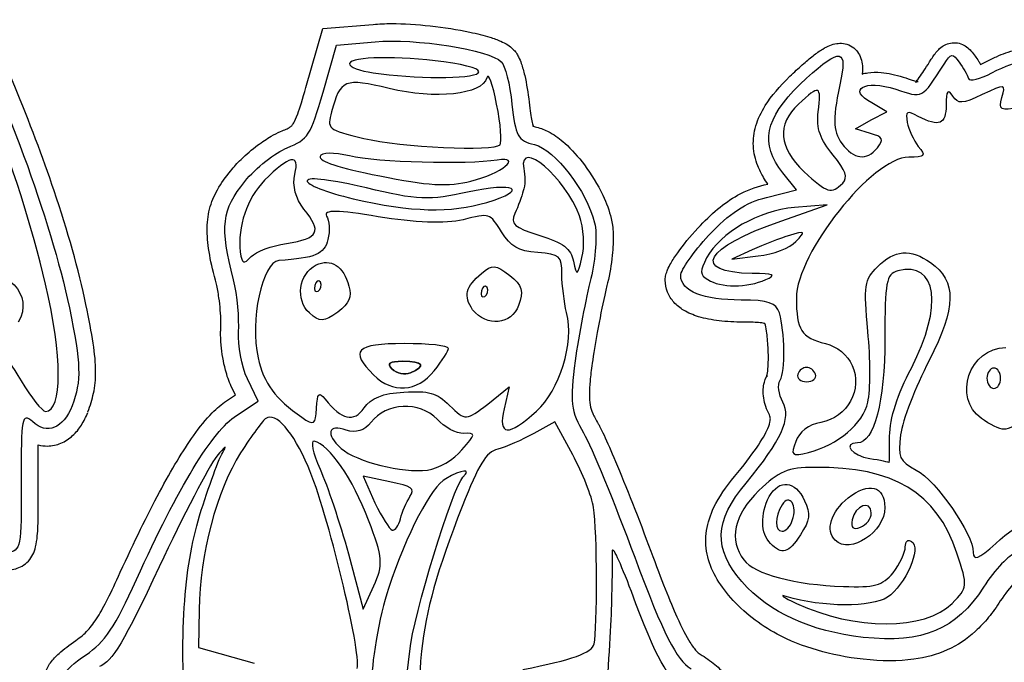
# Model space of a CAD drawing. Extents: x 36 to 436, y 96 to 533.
# Drawn here: x 270 to 326, y 308 to 345 of the extents above; entities that cross this region are included whole.
import ezdxf

# ---------------------------------------------------------------- set-up
doc = ezdxf.new("R2010")
doc.units = 0
doc.header["$MEASUREMENT"] = 0
doc.layers.get('0').update_dxf_attribs({"linetype": 'CONTINUOUS'})

msp = doc.modelspace()

# ---------------------------------------------------------------- linework, layer by layer
at = {"color": 10, "linetype": 'CONTINUOUS'}
for p, q in [((287.314, 344.35), (290.197, 344.594)), ((286.352, 340.993), (287.314, 344.35)), ((312.55, 335.411), (312.758, 335.463)), ((282.318, 323.398), (282.083, 323.885)), ((281.808, 323.06), (282.318, 323.398))]:
    msp.add_line(p, q, dxfattribs=at)
at = {"color": 7, "linetype": 'CONTINUOUS'}
for p, q in [((287.33, 340.719), (288.101, 343.413)), ((288.101, 343.413), (290.308, 343.6)), ((319.561, 339.601), (318.705, 340.107)), ((318.666, 339.135), (319.561, 339.601)), ((317.772, 338.629), (318.666, 339.135)), ((318.627, 338.357), (317.772, 338.629)), ((314.388, 335.128), (313.61, 336.1)), ((312.676, 334.7), (314.388, 335.128)), ((313.493, 333.339), (316.138, 334.272)), ((316.138, 334.272), (314.271, 334.117)), ((311.859, 331.705), (310.692, 331.16)), ((310.692, 331.16), (312.209, 331.355)), ((283.615, 323.048), (283.001, 324.317)), ((296.739, 322.874), (297.977, 323.856)), ((297.977, 323.856), (297.675, 322.608)), ((282.376, 322.227), (283.615, 323.048)), ((300.577, 321.866), (299.375, 321.196)), ((301.601, 319.977), (300.577, 321.866)), ((291.141, 318.426), (289.619, 318.754)), ((289.619, 318.754), (290.291, 317.231)), ((288.785, 314.313), (289.621, 311.15)), ((289.621, 311.15), (290.224, 312.485)), ((280.253, 311.135), (280.203, 308.946)), ((280.203, 308.946), (283.389, 308.055))]:
    msp.add_line(p, q, dxfattribs=at)
for points in [[(271.465, 329.734), (269.87, 336.463), (266.992, 343.776), (263.763, 349.3)], [(266.136, 346.499), (269.17, 340.47), (271.737, 333.507), (272.826, 328.373)], [(290.308, 343.6), (292.561, 343.815), (296.878, 343.131), (297.515, 342.457)], [(294.232, 342.451), (291.635, 342.799), (288.946, 342.769), (288.845, 342.353)], [(314.582, 341.157), (316.721, 343.18), (317.305, 343.297), (316.955, 341.546)], [(322.828, 342.324), (323.217, 342.947), (323.334, 342.947), (323.684, 342.441)], [(288.845, 342.353), (288.8, 342.164), (289.424, 341.933), (290.199, 341.826)], [(296.199, 341.815), (296.405, 342.005), (295.705, 342.254), (294.232, 342.451)], [(297.515, 342.457), (297.743, 342.242), (298.006, 341.177), (298.128, 340.027)], [(320.067, 340.885), (321.623, 340.379), (321.545, 340.301), (322.828, 342.324)], [(323.684, 342.441), (323.918, 342.13), (324.151, 341.702), (324.229, 341.507)], [(325.551, 341.818), (327.224, 342.674), (327.73, 342.596), (327.496, 341.663)], [(290.199, 341.826), (292.513, 341.466), (295.834, 341.463), (296.199, 341.815)], [(297.25, 340.04), (297.044, 341.17), (296.774, 341.876), (296.692, 341.535)], [(324.229, 341.507), (324.268, 341.313), (324.89, 341.468), (325.551, 341.818)], [(291.102, 340.927), (288.569, 341.54), (288.305, 341.443), (287.819, 339.6)], [(296.692, 341.535), (296.416, 340.562), (293.748, 340.286), (291.102, 340.927)], [(313.61, 336.1), (312.287, 337.773), (312.598, 339.212), (314.582, 341.157)], [(315.632, 339.601), (315.827, 341.118), (315.71, 341.157), (314.504, 340.029)], [(316.955, 341.546), (316.449, 339.212), (316.449, 338.551), (316.994, 337.773)], [(318.705, 340.107), (317.266, 340.846), (318.277, 341.468), (320.067, 340.885)], [(326.135, 340.418), (326.368, 341.196), (326.329, 341.196), (325.007, 340.574)], [(285.278, 337.533), (286.473, 338.005), (286.612, 338.251), (287.33, 340.719)], [(323.334, 340.496), (323.062, 340.924), (322.945, 340.807), (322.945, 339.99)], [(325.007, 340.574), (323.84, 340.029), (323.645, 340.029), (323.334, 340.496)], [(297.447, 337.711), (297.559, 337.844), (297.486, 338.862), (297.25, 340.04)], [(298.128, 340.027), (298.33, 338.218), (298.464, 337.945), (299.41, 337.716)], [(314.504, 340.029), (313.26, 338.862), (313.376, 337.54), (314.815, 336.178)], [(322.945, 339.99), (322.945, 338.862), (322.556, 338.707), (321.35, 339.329)], [(327.146, 339.835), (326.057, 339.64), (325.94, 339.679), (326.135, 340.418)], [(287.819, 339.6), (287.544, 338.626), (287.572, 338.579), (289.652, 338.076)], [(316.488, 337.112), (315.749, 338.006), (315.516, 338.629), (315.632, 339.601)], [(321.35, 339.329), (320.728, 339.679), (320.611, 339.64), (320.728, 338.979)], [(320.728, 338.979), (320.806, 338.59), (321.078, 337.968), (321.35, 337.618)], [(319.016, 337.54), (319.405, 338.006), (319.328, 338.162), (318.627, 338.357)], [(289.652, 338.076), (291.769, 337.564), (297.111, 337.312), (297.447, 337.711)], [(301.988, 333.651), (301.188, 335.805), (298.51, 338.134), (298.797, 336.344)], [(299.41, 337.716), (300.582, 337.433), (302.411, 335.069), (302.849, 333.242)], [(316.994, 337.773), (317.655, 336.878), (318.394, 336.762), (319.016, 337.54)], [(282.849, 335.6), (283.485, 336.406), (284.61, 337.255), (285.278, 337.533)], [(285.714, 336.027), (286.007, 337.237), (285.414, 337.1), (283.99, 335.684)], [(288.848, 337.07), (287.941, 337.289), (287.214, 337.265), (287.159, 337.038)], [(321.35, 337.618), (321.817, 337.073), (321.739, 336.995), (320.806, 336.995)], [(287.159, 337.038), (287.095, 336.773), (288.202, 336.386), (290.574, 335.932)], [(297.275, 336.832), (295.569, 336.564), (290.398, 336.695), (288.848, 337.07)], [(295.784, 335.632), (297.526, 336.051), (298.773, 337.07), (297.275, 336.832)], [(320.806, 336.995), (318.744, 336.995), (314.388, 331.511), (314.388, 328.943)], [(317.033, 335.517), (317.344, 335.828), (317.227, 336.217), (316.488, 337.112)], [(286.229, 334.021), (285.772, 334.612), (285.559, 335.384), (285.714, 336.027)], [(298.797, 336.344), (298.904, 335.958), (298.88, 335.363), (298.769, 335.07)], [(314.815, 336.178), (316.177, 334.934), (316.371, 334.856), (317.033, 335.517)], [(282.213, 329.991), (281.416, 332.985), (281.55, 334.033), (282.849, 335.6)], [(283.99, 335.684), (282.979, 334.648), (282.426, 333.021), (282.597, 331.579)], [(286.425, 335.655), (286.37, 335.428), (287.505, 334.993), (289.055, 334.618)], [(289.805, 335.237), (287.877, 335.704), (286.479, 335.882), (286.425, 335.655)], [(290.574, 335.932), (293.238, 335.367), (294.541, 335.292), (295.784, 335.632)], [(296.689, 334.412), (299.146, 335.139), (298.294, 335.585), (295.59, 334.998)], [(295.59, 334.998), (293.471, 334.511), (292.679, 334.542), (289.805, 335.237)], [(298.769, 335.07), (298.696, 334.767), (298.474, 334.181), (298.298, 333.783)], [(289.055, 334.618), (292.391, 333.851), (294.618, 333.793), (296.689, 334.412)], [(309.37, 332.522), (310.537, 333.767), (311.509, 334.428), (312.676, 334.7)], [(285.235, 332.061), (287.11, 332.368), (287.277, 332.727), (286.229, 334.021)], [(290.488, 333.592), (288.22, 333.98), (287.305, 334.001), (287.534, 333.626)], [(297.523, 332.73), (296.864, 333.81), (296.864, 333.81), (295.329, 333.421)], [(298.298, 333.783), (298.029, 333.168), (298.228, 332.999), (299.713, 332.52)], [(314.271, 334.117), (312.248, 333.961), (310.031, 332.677), (309.253, 331.238)], [(287.534, 333.626), (287.678, 333.391), (287.73, 332.778), (287.611, 332.287)], [(295.329, 333.421), (294.35, 333.178), (292.528, 333.258), (290.488, 333.592)], [(302.129, 331.256), (302.313, 331.851), (302.22, 332.954), (301.988, 333.651)], [(302.849, 333.242), (303.015, 332.602), (302.912, 331.186), (302.638, 330.052)], [(311.859, 330.344), (308.319, 330.421), (309.097, 331.822), (313.493, 333.339)], [(299.598, 331.548), (298.456, 331.624), (298.077, 331.876), (297.523, 332.73)], [(314.349, 332.172), (314.932, 332.755), (314.893, 332.794), (313.999, 332.522)], [(287.611, 332.287), (287.409, 331.455), (286.873, 331.224), (284.799, 331.086)], [(299.713, 332.52), (301.056, 332.115), (301.493, 331.77), (301.64, 331.054)], [(307.775, 330.227), (307.775, 330.538), (308.514, 331.588), (309.37, 332.522)], [(313.999, 332.522), (313.454, 332.366), (312.52, 331.977), (311.859, 331.705)], [(312.209, 331.355), (313.065, 331.433), (314.038, 331.822), (314.349, 332.172)], [(282.597, 331.579), (282.706, 330.872), (282.782, 330.853), (283.212, 331.31)], [(283.212, 331.31), (283.484, 331.604), (284.406, 331.941), (285.235, 332.061)], [(300.976, 330.294), (300.987, 331.332), (300.854, 331.444), (299.598, 331.548)], [(319.016, 330.733), (319.989, 331.705), (320.922, 331.783), (322.05, 330.966)], [(284.799, 331.086), (283.865, 331.032), (283.118, 327.611), (283.615, 325.529)], [(286.937, 330.835), (287.755, 331.238), (288.522, 330.772), (288.805, 329.623)], [(301.64, 331.054), (301.826, 330.168), (301.873, 330.197), (302.129, 331.256)], [(309.253, 331.238), (308.864, 330.499), (308.864, 330.266), (309.331, 329.994)], [(320.961, 324.937), (322.79, 328.476), (322.439, 331.083), (320.183, 330.499)], [(322.05, 330.966), (323.568, 329.916), (323.529, 328.399), (321.973, 325.365)], [(266.953, 330.629), (269.364, 330.629), (270.804, 329.151), (269.909, 327.556)], [(286.552, 328.087), (285.735, 328.845), (285.931, 330.318), (286.937, 330.835)], [(296.384, 330.35), (296.994, 330.883), (297.192, 330.876), (297.999, 330.24)], [(318.472, 327.037), (318.238, 329.643), (318.277, 329.994), (319.016, 330.733)], [(320.183, 330.499), (319.522, 330.305), (319.444, 329.877), (319.444, 326.609)], [(282.49, 327.002), (282.551, 327.748), (282.437, 329.096), (282.213, 329.991)], [(287.18, 329.856), (287.056, 330.006), (286.916, 329.92), (286.852, 329.655)], [(287.052, 329.327), (287.202, 329.45), (287.257, 329.677), (287.18, 329.856)], [(295.881, 328.271), (295.347, 329.041), (295.484, 329.608), (296.384, 330.35)], [(297.999, 330.24), (298.701, 329.67), (298.817, 329.322), (298.502, 328.517)], [(301.247, 328.107), (301.11, 328.7), (300.99, 329.69), (300.976, 330.294)], [(302.638, 330.052), (302.373, 328.955), (301.936, 326.82), (301.74, 325.347)], [(311.237, 328.827), (309.059, 328.827), (307.775, 329.332), (307.775, 330.227)], [(309.331, 329.994), (310.031, 329.527), (311.587, 329.527), (312.637, 329.994)], [(312.637, 329.994), (313.26, 330.266), (313.104, 330.344), (311.859, 330.344)], [(271.465, 322.46), (272.437, 322.46), (272.437, 325.65), (271.465, 329.734)], [(286.852, 329.655), (286.788, 329.391), (286.873, 329.25), (287.052, 329.327)], [(288.805, 329.623), (288.97, 328.983), (288.85, 328.652), (288.165, 328.137)], [(296.383, 329.35), (296.319, 329.086), (296.405, 328.945), (296.583, 329.022)], [(296.711, 329.551), (296.588, 329.701), (296.447, 329.615), (296.383, 329.35)], [(296.583, 329.022), (296.733, 329.146), (296.788, 329.372), (296.711, 329.551)], [(313.415, 328.087), (313.221, 328.671), (312.793, 328.827), (311.237, 328.827)], [(314.388, 328.943), (314.388, 327.115), (314.66, 326.687), (316.06, 326.337)], [(272.826, 328.373), (273.488, 325.144), (273.526, 324.249), (272.982, 322.771)], [(298.502, 328.517), (298.114, 327.411), (296.681, 327.277), (295.881, 328.271)], [(288.165, 328.137), (287.386, 327.565), (287.141, 327.544), (286.552, 328.087)], [(299.526, 322.481), (300.856, 323.679), (301.704, 326.356), (301.247, 328.107)], [(313.454, 324.237), (313.765, 324.742), (313.726, 327.037), (313.415, 328.087)], [(318.472, 322.992), (318.627, 323.653), (318.627, 325.481), (318.472, 327.037)], [(268.353, 325.494), (268.353, 326.467), (269.092, 325.922), (270.065, 324.211)], [(283.001, 324.317), (282.656, 325.041), (282.468, 326.247), (282.49, 327.002)], [(319.444, 326.609), (319.444, 323.031), (318.822, 320.658), (317.888, 320.658)], [(291.969, 326.335), (289.207, 326.335), (288.818, 325.946), (290.218, 324.545)], [(294.497, 326.062), (294.497, 326.218), (293.369, 326.335), (291.969, 326.335)], [(293.68, 324.779), (294.147, 325.362), (294.497, 325.946), (294.497, 326.062)], [(316.06, 326.337), (316.683, 326.181), (317.344, 325.676), (317.577, 325.092)], [(324.968, 322.058), (323.295, 323.225), (324.268, 326.104), (326.368, 326.104)], [(283.615, 325.529), (283.937, 324.051), (284.604, 323.169), (286.113, 322.124)], [(301.74, 325.347), (301.427, 323.061), (301.507, 322.401), (302.224, 321.227)], [(321.973, 325.365), (321.195, 323.848), (320.456, 321.942), (320.339, 321.125)], [(290.218, 324.545), (291.307, 323.456), (292.708, 323.573), (293.68, 324.779)], [(291.268, 324.895), (290.957, 325.207), (291.113, 325.323), (291.891, 325.323)], [(291.891, 325.323), (291.113, 325.323), (290.957, 325.207), (291.268, 324.895)], [(292.319, 324.662), (292.007, 324.545), (291.541, 324.623), (291.268, 324.895)], [(291.268, 324.895), (291.541, 324.623), (292.007, 324.545), (292.319, 324.662)], [(291.891, 325.323), (293.058, 325.323), (293.252, 325.051), (292.319, 324.662)], [(292.319, 324.662), (293.252, 325.051), (293.058, 325.323), (291.891, 325.323)], [(314.971, 324.976), (314.777, 324.976), (314.543, 324.82), (314.465, 324.587)], [(315.477, 324.587), (315.399, 324.82), (315.166, 324.976), (314.971, 324.976)], [(317.577, 325.092), (318.2, 323.731), (317.305, 322.097), (315.788, 321.825)], [(319.717, 321.047), (319.717, 322.058), (320.183, 323.459), (320.961, 324.937)], [(325.668, 324.937), (325.474, 324.937), (325.279, 324.664), (325.279, 324.353)], [(326.057, 324.353), (326.057, 324.664), (325.901, 324.937), (325.668, 324.937)], [(270.065, 324.211), (270.648, 323.238), (271.27, 322.46), (271.465, 322.46)], [(313.61, 322.992), (313.376, 323.42), (313.298, 324.003), (313.454, 324.237)], [(314.465, 324.587), (314.388, 324.353), (314.621, 324.159), (314.971, 324.159)], [(314.971, 324.159), (315.321, 324.159), (315.555, 324.353), (315.477, 324.587)], [(325.279, 324.353), (325.279, 324.042), (325.474, 323.77), (325.668, 323.77)], [(325.668, 323.77), (325.901, 323.77), (326.057, 324.042), (326.057, 324.353)], [(286.958, 322.64), (287.008, 323.508), (287.073, 323.612), (287.444, 323.162)], [(287.444, 323.162), (288.397, 321.971), (289.077, 321.807), (289.684, 322.66)], [(289.684, 322.66), (290.057, 323.21), (290.772, 323.518), (291.942, 323.555)], [(291.942, 323.555), (293.403, 323.642), (293.781, 323.55), (294.561, 322.801)], [(272.982, 322.771), (272.476, 321.488), (271.543, 321.099), (270.726, 321.877)], [(286.113, 322.124), (286.833, 321.629), (286.889, 321.696), (286.958, 322.64)], [(293.85, 322.013), (292.861, 323.052), (290.918, 322.962), (290.087, 321.843)], [(294.561, 322.801), (295.464, 321.902), (295.511, 321.931), (296.739, 322.874)], [(297.675, 322.608), (297.3, 321.058), (297.924, 320.987), (299.526, 322.481)], [(311.509, 318.363), (313.532, 320.814), (314.115, 322.058), (313.61, 322.992)], [(315.088, 320.113), (316.76, 320.541), (318.2, 321.747), (318.472, 322.992)], [(270.726, 321.877), (270.103, 322.382), (270.065, 322.149), (270.065, 318.454)], [(276.664, 312.844), (279.067, 318.145), (280.996, 321.321), (282.376, 322.227)], [(284.056, 322.061), (283.915, 321.975), (283.262, 321.092), (282.618, 320.088)], [(286.474, 319.315), (285.628, 321.28), (284.629, 322.443), (284.056, 322.061)], [(295.375, 321.204), (294.931, 321.191), (294.259, 321.554), (293.85, 322.013)], [(326.251, 321.436), (326.018, 321.436), (325.435, 321.708), (324.968, 322.058)], [(327.535, 322.058), (327.068, 321.708), (326.485, 321.436), (326.251, 321.436)], [(288.656, 321.388), (287.625, 321.758), (287.441, 321.162), (288.362, 320.339)], [(290.087, 321.843), (289.685, 321.34), (289.214, 321.213), (288.656, 321.388)], [(315.788, 321.825), (315.088, 321.708), (314.543, 321.28), (314.349, 320.736)], [(295.269, 320.269), (296.083, 321.152), (296.063, 321.237), (295.375, 321.204)], [(299.375, 321.196), (298.727, 320.833), (297.786, 320.42), (297.316, 320.294)], [(302.224, 321.227), (302.673, 320.438), (303.981, 317.241), (305.146, 314.117)], [(319.678, 319.53), (319.717, 319.53), (319.717, 320.191), (319.717, 321.047)], [(320.339, 321.125), (320.183, 319.841), (320.261, 319.608), (321.234, 319.102)], [(281.646, 320.203), (281.86, 320.591), (281.701, 320.43), (281.252, 319.898)], [(286.821, 320.752), (286.594, 320.807), (286.741, 320.091), (287.154, 319.15)], [(289.931, 316.237), (289.026, 318.617), (287.691, 320.541), (286.821, 320.752)], [(288.362, 320.339), (289.255, 319.563), (291.864, 318.931), (293.306, 319.103)], [(293.306, 319.103), (293.928, 319.192), (294.811, 319.699), (295.269, 320.269)], [(297.316, 320.294), (296.638, 320.138), (296.228, 319.436), (295.284, 317.023)], [(314.349, 320.736), (314.038, 319.958), (314.115, 319.88), (315.088, 320.113)], [(317.888, 320.658), (316.994, 320.658), (317.577, 319.919), (318.589, 319.763)], [(281.252, 319.898), (280.794, 319.328), (279.344, 316.478), (277.96, 313.571)], [(282.618, 320.088), (281.257, 317.936), (280.248, 314.258), (280.253, 311.135)], [(280.268, 316.494), (280.793, 318.168), (281.394, 319.823), (281.646, 320.203)], [(302.794, 316.967), (302.704, 317.589), (302.147, 318.925), (301.601, 319.977)], [(318.589, 319.763), (319.172, 319.686), (319.678, 319.569), (319.678, 319.53)], [(289.279, 307.751), (289.517, 308.734), (287.597, 316.682), (286.474, 319.315)], [(287.154, 319.15), (287.576, 318.248), (288.291, 316.074), (288.785, 314.313)], [(295.328, 318.694), (295.852, 319.207), (295.277, 319.146), (294.347, 318.611)], [(315.438, 319.258), (313.882, 319.258), (313.376, 319.024), (312.248, 317.935)], [(323.568, 314.356), (322.401, 317.818), (319.95, 319.297), (315.438, 319.258)], [(294.347, 318.611), (293.52, 318.17), (292.107, 315.471), (291.065, 312.321)], [(292.281, 308.745), (292.492, 310.775), (294.747, 318.114), (295.328, 318.694)], [(312.832, 317.585), (313.415, 318.596), (314.31, 318.519), (314.854, 317.352)], [(321.234, 319.102), (322.401, 318.48), (324.501, 315.446), (324.501, 314.395)], [(270.065, 318.454), (270.103, 314.681), (270.065, 314.486), (269.248, 314.369)], [(292.298, 317.586), (292.606, 318.031), (292.407, 318.2), (291.141, 318.426)], [(311.276, 312.723), (309.642, 314.59), (309.681, 316.185), (311.509, 318.363)], [(317.344, 317.507), (318.511, 318.441), (319.444, 318.207), (319.444, 316.963)], [(291.751, 316.317), (291.852, 316.733), (292.103, 317.273), (292.298, 317.586)], [(312.248, 317.935), (310.809, 316.535), (310.498, 315.096), (311.392, 313.968)], [(312.909, 314.901), (312.326, 315.485), (312.326, 316.574), (312.832, 317.585)], [(314.154, 316.224), (314.465, 317.079), (313.999, 317.78), (313.571, 317.118)], [(316.605, 315.096), (316.021, 315.64), (316.371, 316.729), (317.344, 317.507)], [(290.291, 317.231), (290.694, 316.413), (291.124, 315.709), (291.275, 315.672)], [(295.284, 317.023), (293.831, 313.333), (293.206, 311.083), (292.96, 308.741)], [(302.825, 309.156), (303.007, 310.072), (303.012, 315.554), (302.794, 316.967)], [(313.571, 317.118), (313.143, 316.418), (313.143, 315.601), (313.571, 315.601)], [(314.854, 317.352), (315.204, 316.613), (315.166, 316.224), (314.621, 315.407)], [(319.444, 316.963), (319.444, 315.562), (317.461, 314.24), (316.605, 315.096)], [(318.666, 316.651), (318.666, 317.429), (317.733, 317.079), (317.577, 316.263)], [(325.785, 314.901), (327.029, 316.107), (329.48, 317.352), (329.83, 317.002)], [(279.498, 303.714), (279.102, 309.853), (279.358, 313.393), (280.268, 316.494)], [(318.044, 315.835), (318.394, 315.951), (318.666, 316.34), (318.666, 316.651)], [(290.224, 312.485), (290.79, 313.668), (290.74, 314.121), (289.931, 316.237)], [(291.275, 315.672), (291.464, 315.626), (291.66, 315.939), (291.751, 316.317)], [(313.571, 315.601), (313.765, 315.601), (314.038, 315.874), (314.154, 316.224)], [(317.577, 316.263), (317.499, 315.796), (317.616, 315.679), (318.044, 315.835)], [(314.621, 315.407), (313.921, 314.318), (313.571, 314.24), (312.909, 314.901)], [(304.953, 312.163), (304.318, 313.837), (303.848, 314.872), (303.861, 314.428)], [(320.961, 315.018), (321.584, 314.668), (320.611, 312.528), (319.6, 311.828)], [(319.911, 313.228), (320.3, 313.734), (320.611, 314.395), (320.611, 314.707)], [(320.611, 314.707), (320.611, 315.018), (320.767, 315.173), (320.961, 315.018)], [(324.501, 314.395), (324.501, 313.89), (324.773, 314.006), (325.785, 314.901)], [(303.861, 314.428), (303.873, 313.985), (303.839, 312.353), (303.794, 310.843)], [(305.146, 314.117), (306.793, 309.677), (307.53, 308.258), (308.365, 307.736)], [(323.295, 311.478), (324.19, 312.412), (324.19, 312.412), (323.568, 314.356)], [(326.952, 314.356), (326.563, 314.279), (325.746, 313.423), (325.085, 312.412)], [(277.96, 313.571), (275.964, 309.291), (275.285, 308.135), (274.541, 307.875)], [(311.392, 313.968), (311.976, 313.151), (314.349, 312.528), (317.072, 312.45)], [(317.072, 312.45), (318.861, 312.373), (319.289, 312.489), (319.911, 313.228)], [(273.781, 308.539), (274.833, 309.245), (275.449, 310.136), (276.664, 312.844)], [(318.2, 309.533), (315.204, 309.883), (312.832, 310.933), (311.276, 312.723)], [(325.085, 312.412), (323.529, 309.961), (321.623, 309.183), (318.2, 309.533)], [(291.065, 312.321), (290.557, 310.883), (290.006, 307.615), (290.161, 307.097)], [(307.995, 306.705), (307.02, 307.141), (306.408, 308.249), (304.953, 312.163)], [(313.804, 311.867), (313.376, 312.023), (313.649, 311.828), (314.388, 311.478)], [(319.6, 311.828), (318.666, 311.245), (315.905, 311.245), (313.804, 311.867)], [(314.388, 311.478), (317.733, 309.922), (321.739, 309.922), (323.295, 311.478)], [(303.794, 310.843), (303.702, 309.304), (303.571, 306.614), (303.415, 304.811)], [(298.751, 307.7), (301.606, 308.25), (302.706, 308.664), (302.825, 309.156)], [(272.34, 305.726), (272.178, 307.206), (272.336, 307.528), (273.781, 308.539)], [(291.164, 306.775), (292.032, 306.725), (292.106, 306.867), (292.281, 308.745)], [(292.96, 308.741), (292.784, 307.023), (292.842, 306.929), (293.833, 306.889)]]:
    msp.add_open_spline(points, degree=3, dxfattribs=at)
at = {"color": 10, "linetype": 'CONTINUOUS'}
for points, knots in [([(273.776, 328.573), (273.356, 330.552), (272.731, 332.762), (271.953, 335.08), (271.302, 337.018), (270.544, 339.03), (269.708, 341.036), (268.873, 343.041), (267.96, 345.039), (266.999, 346.949)], [0, 0, 0, 0, 0.374313, 0.374313, 0.374313, 0.687157, 0.687157, 0.687157, 1, 1, 1, 1]), ([(290.197, 344.594), (290.524, 344.625), (290.873, 344.639), (291.239, 344.639), (291.938, 344.639), (292.701, 344.591), (293.459, 344.508), (294.245, 344.423), (295.026, 344.3), (295.721, 344.153), (296.132, 344.065), (296.513, 343.969), (296.855, 343.862), (297.082, 343.791), (297.291, 343.716), (297.487, 343.629), (297.624, 343.568), (297.755, 343.502), (297.886, 343.418), (297.985, 343.356), (298.084, 343.283), (298.185, 343.183)], [0, 0, 0, 0, 0.1270981, 0.1270981, 0.1270981, 0.3700885, 0.3700885, 0.3700885, 0.6224091, 0.6224091, 0.6224091, 0.7717647, 0.7717647, 0.7717647, 0.8710308, 0.8710308, 0.8710308, 0.9406191, 0.9406191, 0.9406191, 0.9931479, 0.9931479, 0.9931479, 0.9931479]), ([(314.011, 341.625), (314.268, 341.868), (314.505, 342.086), (314.725, 342.28), (314.945, 342.474), (315.147, 342.645), (315.337, 342.794), (315.531, 342.946), (315.711, 343.075), (315.892, 343.185), (316.024, 343.266), (316.157, 343.336), (316.306, 343.395), (316.42, 343.44), (316.543, 343.479), (316.691, 343.5), (316.806, 343.516), (316.936, 343.522), (317.079, 343.5), (317.209, 343.48), (317.35, 343.438), (317.479, 343.368), (317.609, 343.299), (317.727, 343.202), (317.819, 343.098), (317.917, 342.988), (317.984, 342.87), (318.032, 342.76), (318.099, 342.608), (318.129, 342.472), (318.146, 342.344), (318.17, 342.169), (318.17, 342.011), (318.159, 341.851), (318.157, 341.819), (318.155, 341.787), (318.152, 341.755)], [0, 0, 0, 0, 0.1171895, 0.1171895, 0.1171895, 0.234379, 0.234379, 0.234379, 0.3537581, 0.3537581, 0.3537581, 0.4406547, 0.4406547, 0.4406547, 0.5062903, 0.5062903, 0.5062903, 0.5570176, 0.5570176, 0.5570176, 0.6030146, 0.6030146, 0.6030146, 0.6490116, 0.6490116, 0.6490116, 0.6981467, 0.6981467, 0.6981467, 0.7662341, 0.7662341, 0.7662341, 0.8598939, 0.8598939, 0.8598939, 0.8784935, 0.8784935, 0.8784935, 0.8784935]), ([(322.097, 342.595), (322.154, 342.687), (322.21, 342.773), (322.269, 342.856), (322.328, 342.94), (322.39, 343.022), (322.471, 343.109), (322.534, 343.178), (322.61, 343.25), (322.714, 343.324), (322.795, 343.38), (322.894, 343.438), (323.016, 343.48), (323.131, 343.52), (323.266, 343.547), (323.401, 343.547), (323.535, 343.548), (323.67, 343.522), (323.784, 343.484), (323.916, 343.44), (324.02, 343.379), (324.104, 343.319), (324.22, 343.237), (324.299, 343.159), (324.365, 343.084), (324.459, 342.979), (324.53, 342.883), (324.6, 342.782)], [0, 0, 0, 0, 0.1315142, 0.1315142, 0.1315142, 0.2630283, 0.2630283, 0.2630283, 0.36783, 0.36783, 0.36783, 0.4489693, 0.4489693, 0.4489693, 0.5249522, 0.5249522, 0.5249522, 0.600935, 0.600935, 0.600935, 0.6888905, 0.6888905, 0.6888905, 0.8105569, 0.8105569, 0.8105569, 0.9823689, 0.9823689, 0.9823689, 0.9823689]), ([(298.185, 343.183), (298.263, 343.108), (298.317, 343.041), (298.362, 342.977), (298.421, 342.895), (298.463, 342.82), (298.501, 342.745), (298.565, 342.618), (298.615, 342.493), (298.661, 342.36), (298.734, 342.149), (298.797, 341.919), (298.855, 341.667), (298.961, 341.209), (299.048, 340.681), (299.106, 340.137)], [0, 0, 0, 0, 0.068313, 0.068313, 0.068313, 0.157368, 0.157368, 0.157368, 0.310608, 0.310608, 0.310608, 0.555076, 0.555076, 0.555076, 1, 1, 1, 1]), ([(324.6, 342.782), (324.67, 342.688), (324.736, 342.593), (324.798, 342.498), (324.839, 342.434), (324.879, 342.37), (324.917, 342.307)], [0, 0, 0, 0, 0.2300283, 0.2300283, 0.2300283, 0.3845116, 0.3845116, 0.3845116, 0.3845116]), ([(325.212, 342.45), (325.43, 342.561), (325.633, 342.66), (325.823, 342.745), (326.014, 342.831), (326.192, 342.904), (326.363, 342.965), (326.55, 343.032), (326.729, 343.085), (326.916, 343.119), (327.056, 343.145), (327.202, 343.161), (327.366, 343.154), (327.492, 343.148), (327.628, 343.129), (327.774, 343.08), (327.902, 343.037), (328.037, 342.97), (328.158, 342.876), (328.278, 342.782), (328.384, 342.662), (328.462, 342.537), (328.543, 342.406), (328.592, 342.27), (328.623, 342.145), (328.663, 341.979), (328.67, 341.832), (328.665, 341.696)], [0, 0, 0, 0, 0.12336, 0.12336, 0.12336, 0.24672, 0.24672, 0.24672, 0.3814711, 0.3814711, 0.3814711, 0.4831128, 0.4831128, 0.4831128, 0.5608627, 0.5608627, 0.5608627, 0.6294668, 0.6294668, 0.6294668, 0.6980709, 0.6980709, 0.6980709, 0.7701256, 0.7701256, 0.7701256, 0.8654263, 0.8654263, 0.8654263, 0.8654263]), ([(321.253, 341.341), (321.305, 341.402), (321.385, 341.506), (321.485, 341.65), (321.639, 341.873), (321.84, 342.191), (322.097, 342.595)], [0, 0, 0, 0, 0.1305303, 0.1305303, 0.1305303, 0.3325812, 0.3325812, 0.3325812, 0.3325812]), ([(318.152, 341.755), (318.257, 341.787), (318.36, 341.808), (318.464, 341.824), (318.711, 341.862), (318.964, 341.865), (319.232, 341.843), (319.62, 341.81), (320.041, 341.724), (320.492, 341.577)], [0, 0, 0, 0, 0.0626414, 0.0626414, 0.0626414, 0.2121889, 0.2121889, 0.2121889, 0.4280117, 0.4280117, 0.4280117, 0.4280117]), ([(312.758, 335.463), (312.669, 335.589), (312.585, 335.715), (312.508, 335.844), (312.38, 336.056), (312.27, 336.273), (312.181, 336.497), (312.037, 336.861), (311.949, 337.244), (311.929, 337.631), (311.91, 338.017), (311.961, 338.408), (312.07, 338.784), (312.188, 339.188), (312.373, 339.574), (312.61, 339.952), (312.962, 340.511), (313.426, 341.051), (314.011, 341.625)], [0, 0, 0, 0, 0.0633608, 0.0633608, 0.0633608, 0.1678551, 0.1678551, 0.1678551, 0.3374091, 0.3374091, 0.3374091, 0.506963, 0.506963, 0.506963, 0.6891439, 0.6891439, 0.6891439, 0.9588666, 0.9588666, 0.9588666, 0.9588666]), ([(320.492, 341.577), (320.696, 341.511), (320.867, 341.453), (321.003, 341.411), (321.109, 341.378), (321.194, 341.355), (321.253, 341.341)], [0, 0, 0, 0, 0.127929, 0.127929, 0.127929, 0.2277068, 0.2277068, 0.2277068, 0.2277068]), ([(321.253, 341.341), (321.269, 341.337), (321.284, 341.334), (321.296, 341.331), (321.339, 341.323), (321.356, 341.324), (321.345, 341.324), (321.334, 341.323), (321.3, 341.321), (321.267, 341.311), (321.234, 341.3), (321.202, 341.283), (321.191, 341.276), (321.178, 341.269), (321.193, 341.276), (321.228, 341.313), (321.235, 341.321), (321.244, 341.33), (321.253, 341.341)], [0, 0, 0, 0, 0.0281513, 0.0281513, 0.0281513, 0.1267327, 0.1267327, 0.1267327, 0.2185595, 0.2185595, 0.2185595, 0.3103863, 0.3103863, 0.3103863, 0.4170156, 0.4170156, 0.4170156, 0.4397121, 0.4397121, 0.4397121, 0.4397121]), ([(284.895, 338.462), (285.025, 338.513), (285.133, 338.558), (285.219, 338.598), (285.304, 338.638), (285.368, 338.673), (285.414, 338.702), (285.472, 338.739), (285.504, 338.765), (285.537, 338.8), (285.57, 338.835), (285.605, 338.877), (285.65, 338.956), (285.71, 339.061), (285.789, 339.23), (285.88, 339.477), (286.007, 339.824), (286.157, 340.322), (286.352, 340.993)], [0, 0, 0, 0, 0.117122, 0.117122, 0.117122, 0.234244, 0.234244, 0.234244, 0.381344, 0.381344, 0.381344, 0.528445, 0.528445, 0.528445, 0.72487, 0.72487, 0.72487, 1, 1, 1, 1]), ([(299.106, 340.137), (299.132, 339.899), (299.157, 339.693), (299.182, 339.516), (299.207, 339.339), (299.231, 339.193), (299.256, 339.078), (299.285, 338.939), (299.314, 338.845), (299.333, 338.798), (299.337, 338.788), (299.34, 338.78), (299.343, 338.773)], [0, 0, 0, 0, 0.1341344, 0.1341344, 0.1341344, 0.2682689, 0.2682689, 0.2682689, 0.429709, 0.429709, 0.429709, 0.4634628, 0.4634628, 0.4634628, 0.4634628]), ([(282.048, 336.217), (282.228, 336.445), (282.428, 336.662), (282.64, 336.87), (282.94, 337.163), (283.264, 337.437), (283.586, 337.678), (283.848, 337.874), (284.109, 338.049), (284.362, 338.195), (284.535, 338.295), (284.704, 338.382), (284.895, 338.462)], [0, 0, 0, 0, 0.230526, 0.230526, 0.230526, 0.556142, 0.556142, 0.556142, 0.820129, 0.820129, 0.820129, 1, 1, 1, 1]), ([(299.343, 338.773), (299.352, 338.756), (299.356, 338.752), (299.353, 338.755), (299.349, 338.759), (299.333, 338.776), (299.326, 338.781), (299.32, 338.787), (299.322, 338.783), (299.343, 338.773)], [0, 0, 0, 0, 0.0965027, 0.0965027, 0.0965027, 0.2267591, 0.2267591, 0.2267591, 0.3431258, 0.3431258, 0.3431258, 0.3431258]), ([(299.343, 338.773), (299.346, 338.772), (299.349, 338.771), (299.352, 338.77), (299.393, 338.752), (299.487, 338.721), (299.629, 338.687)], [0, 0, 0, 0, 0.0138896, 0.0138896, 0.0138896, 0.1934114, 0.1934114, 0.1934114, 0.1934114]), ([(299.629, 338.687), (299.755, 338.656), (299.874, 338.616), (299.988, 338.568), (300.102, 338.521), (300.21, 338.467), (300.316, 338.407), (300.611, 338.241), (300.883, 338.034), (301.147, 337.797), (301.542, 337.443), (301.918, 337.019), (302.266, 336.554), (302.666, 336.02), (303.029, 335.43), (303.317, 334.824), (303.526, 334.381), (303.697, 333.93), (303.802, 333.491)], [0, 0, 0, 0, 0.058038, 0.058038, 0.058038, 0.116076, 0.116076, 0.116076, 0.277893, 0.277893, 0.277893, 0.51962, 0.51962, 0.51962, 0.797413, 0.797413, 0.797413, 1, 1, 1, 1]), ([(281.231, 329.732), (281.067, 330.348), (280.938, 330.894), (280.848, 331.397), (280.758, 331.9), (280.705, 332.36), (280.703, 332.801), (280.7, 333.228), (280.744, 333.638), (280.843, 334.028), (280.941, 334.418), (281.095, 334.788), (281.29, 335.137), (281.503, 335.519), (281.763, 335.874), (282.048, 336.217)], [0, 0, 0, 0, 0.200282, 0.200282, 0.200282, 0.400564, 0.400564, 0.400564, 0.594366, 0.594366, 0.594366, 0.788168, 0.788168, 0.788168, 1, 1, 1, 1]), ([(308.756, 332.947), (309.137, 333.353), (309.506, 333.709), (309.88, 334.021), (310.254, 334.332), (310.632, 334.599), (311.025, 334.818), (311.515, 335.091), (312.029, 335.29), (312.55, 335.411)], [0, 0, 0, 0, 0.308064, 0.308064, 0.308064, 0.616128, 0.616128, 0.616128, 1, 1, 1, 1]), ([(303.802, 333.491), (303.835, 333.36), (303.858, 333.232), (303.874, 333.102), (303.893, 332.948), (303.904, 332.79), (303.91, 332.627), (303.922, 332.237), (303.902, 331.813), (303.857, 331.374), (303.804, 330.856), (303.716, 330.32), (303.594, 329.815)], [0, 0, 0, 0, 0.120638, 0.120638, 0.120638, 0.262814, 0.262814, 0.262814, 0.60076, 0.60076, 0.60076, 1, 1, 1, 1]), ([(306.891, 329.968), (306.892, 330.092), (306.908, 330.185), (306.927, 330.265), (306.954, 330.381), (306.987, 330.471), (307.023, 330.557), (307.077, 330.685), (307.138, 330.803), (307.207, 330.924), (307.318, 331.117), (307.45, 331.318), (307.601, 331.53), (307.917, 331.974), (308.316, 332.467), (308.756, 332.947)], [0, 0, 0, 0, 0.065689, 0.065689, 0.065689, 0.159882, 0.159882, 0.159882, 0.301195, 0.301195, 0.301195, 0.527051, 0.527051, 0.527051, 1, 1, 1, 1]), ([(311.353, 327.567), (310.857, 327.567), (310.396, 327.592), (309.971, 327.642), (309.546, 327.692), (309.157, 327.767), (308.798, 327.876), (308.49, 327.969), (308.205, 328.087), (307.942, 328.246), (307.739, 328.369), (307.548, 328.517), (307.383, 328.702), (307.235, 328.868), (307.108, 329.063), (307.022, 329.28), (306.936, 329.497), (306.891, 329.735), (306.891, 329.968)], [0, 0, 0, 0, 0.212648, 0.212648, 0.212648, 0.425296, 0.425296, 0.425296, 0.608133, 0.608133, 0.608133, 0.748985, 0.748985, 0.748985, 0.874493, 0.874493, 0.874493, 1, 1, 1, 1]), ([(281.473, 327.031), (281.479, 327.092), (281.484, 327.17), (281.487, 327.26), (281.491, 327.355), (281.491, 327.463), (281.489, 327.579), (281.483, 327.987), (281.442, 328.493), (281.376, 328.958), (281.334, 329.25), (281.282, 329.526), (281.231, 329.732)], [0, 0, 0, 0, 0.127168, 0.127168, 0.127168, 0.262054, 0.262054, 0.262054, 0.735571, 0.735571, 0.735571, 1.032769, 1.032769, 1.032769, 1.032769]), ([(303.594, 329.815), (303.545, 329.613), (303.489, 329.371), (303.43, 329.102), (303.294, 328.485), (303.139, 327.727), (303.002, 326.98), (302.887, 326.352), (302.784, 325.732), (302.715, 325.21)], [0, 0, 0, 0, 0.191731, 0.191731, 0.191731, 0.631165, 0.631165, 0.631165, 1, 1, 1, 1]), ([(273.89, 322.426), (274.022, 322.784), (274.131, 323.133), (274.206, 323.496), (274.288, 323.889), (274.329, 324.298), (274.329, 324.734), (274.329, 325.223), (274.278, 325.746), (274.184, 326.365), (274.091, 326.983), (273.955, 327.696), (273.776, 328.573)], [0, 0, 0, 0, 0.221636, 0.221636, 0.221636, 0.461595, 0.461595, 0.461595, 0.730797, 0.730797, 0.730797, 1, 1, 1, 1]), ([(282.083, 323.885), (282.012, 324.034), (281.951, 324.186), (281.896, 324.342), (281.842, 324.499), (281.794, 324.658), (281.751, 324.821), (281.626, 325.294), (281.544, 325.789), (281.502, 326.252), (281.478, 326.523), (281.468, 326.784), (281.473, 327.031)], [0, 0, 0, 0, 0.150731, 0.150731, 0.150731, 0.301462, 0.301462, 0.301462, 0.741573, 0.741573, 0.741573, 1, 1, 1, 1]), ([(312.59, 327.482), (312.536, 327.496), (312.443, 327.515), (312.313, 327.53), (312.095, 327.555), (311.774, 327.567), (311.353, 327.567)], [0, 0, 0, 0, 0.1688789, 0.1688789, 0.1688789, 0.4519696, 0.4519696, 0.4519696, 0.4519696]), ([(312.692, 324.458), (312.698, 324.479), (312.708, 324.519), (312.718, 324.57), (312.738, 324.679), (312.757, 324.839), (312.769, 325.024), (312.79, 325.342), (312.79, 325.732), (312.77, 326.119), (312.753, 326.448), (312.721, 326.773), (312.677, 327.048), (312.651, 327.218), (312.62, 327.368), (312.59, 327.482)], [0, 0, 0, 0, 0.0741195, 0.0741195, 0.0741195, 0.2314337, 0.2314337, 0.2314337, 0.5012986, 0.5012986, 0.5012986, 0.7307511, 0.7307511, 0.7307511, 0.8721109, 0.8721109, 0.8721109, 0.8721109]), ([(302.715, 325.21), (302.662, 324.827), (302.622, 324.497), (302.595, 324.21), (302.567, 323.924), (302.553, 323.681), (302.551, 323.475), (302.548, 323.211), (302.565, 323.009), (302.596, 322.833), (302.627, 322.658), (302.672, 322.509), (302.745, 322.34), (302.818, 322.17), (302.92, 321.98), (303.062, 321.747)], [0, 0, 0, 0, 0.170841, 0.170841, 0.170841, 0.341683, 0.341683, 0.341683, 0.561122, 0.561122, 0.561122, 0.780561, 0.780561, 0.780561, 1, 1, 1, 1]), ([(312.848, 322.254), (312.762, 322.412), (312.694, 322.572), (312.641, 322.733), (312.587, 322.895), (312.547, 323.057), (312.521, 323.222), (312.496, 323.384), (312.484, 323.548), (312.491, 323.721), (312.497, 323.85), (312.514, 323.985), (312.556, 324.133), (312.585, 324.235), (312.626, 324.344), (312.692, 324.458)], [0, 0, 0, 0, 0.2315223, 0.2315223, 0.2315223, 0.4630446, 0.4630446, 0.4630446, 0.6905367, 0.6905367, 0.6905367, 0.8594341, 0.8594341, 0.8594341, 0.9753321, 0.9753321, 0.9753321, 0.9753321]), ([(312.718, 324.502), (312.69, 324.454), (312.686, 324.439), (312.688, 324.443), (312.688, 324.445), (312.69, 324.45), (312.692, 324.458)], [0, 0, 0, 0, 0.0700465, 0.0700465, 0.0700465, 0.1000626, 0.1000626, 0.1000626, 0.1000626]), ([(275.737, 313.255), (276.532, 315.008), (277.277, 316.535), (277.973, 317.836), (278.67, 319.137), (279.317, 320.211), (279.926, 321.066), (280.29, 321.577), (280.641, 322.009), (280.992, 322.369), (281.258, 322.643), (281.525, 322.874), (281.808, 323.06)], [0, 0, 0, 0, 0.327675, 0.327675, 0.327675, 0.655349, 0.655349, 0.655349, 0.851115, 0.851115, 0.851115, 1, 1, 1, 1]), ([(271.049, 320.546), (271.22, 320.501), (271.398, 320.476), (271.576, 320.477), (271.84, 320.478), (272.104, 320.536), (272.342, 320.635), (272.595, 320.74), (272.819, 320.893), (273.014, 321.073), (273.206, 321.249), (273.37, 321.452), (273.513, 321.675), (273.656, 321.898), (273.778, 322.142), (273.882, 322.405)], [0, 0, 0, 0, 0.1053092, 0.1053092, 0.1053092, 0.2622058, 0.2622058, 0.2622058, 0.4290268, 0.4290268, 0.4290268, 0.5925493, 0.5925493, 0.5925493, 0.7560718, 0.7560718, 0.7560718, 0.7560718]), ([(310.854, 318.74), (311.372, 319.368), (311.787, 319.907), (312.101, 320.364), (312.415, 320.822), (312.628, 321.198), (312.75, 321.483), (312.829, 321.67), (312.87, 321.818), (312.887, 321.924), (312.902, 322.018), (312.899, 322.078), (312.892, 322.125), (312.885, 322.173), (312.873, 322.207), (312.848, 322.254)], [0, 0, 0, 0, 0.261978, 0.261978, 0.261978, 0.523956, 0.523956, 0.523956, 0.695664, 0.695664, 0.695664, 0.847832, 0.847832, 0.847832, 1, 1, 1, 1]), ([(303.062, 321.747), (303.093, 321.693), (303.124, 321.637), (303.155, 321.578), (303.228, 321.439), (303.307, 321.278), (303.393, 321.092), (303.577, 320.699), (303.798, 320.192), (304.046, 319.6), (304.634, 318.198), (305.375, 316.321), (306.068, 314.464)], [0, 0, 0, 0, 0.050871, 0.050871, 0.050871, 0.168975, 0.168975, 0.168975, 0.41797, 0.41797, 0.41797, 1.008196, 1.008196, 1.008196, 1.008196]), ([(310.639, 311.805), (310.297, 312.197), (310.006, 312.592), (309.775, 313.006), (309.545, 313.42), (309.374, 313.853), (309.284, 314.301), (309.196, 314.743), (309.186, 315.2), (309.253, 315.649), (309.321, 316.098), (309.467, 316.539), (309.673, 316.972), (309.957, 317.567), (310.356, 318.147), (310.854, 318.74)], [0, 0, 0, 0, 0.187952, 0.187952, 0.187952, 0.375903, 0.375903, 0.375903, 0.560775, 0.560775, 0.560775, 0.745646, 0.745646, 0.745646, 1, 1, 1, 1]), ([(269.37, 313.381), (269.476, 313.396), (269.606, 313.416), (269.764, 313.462), (269.876, 313.495), (270.002, 313.542), (270.13, 313.616), (270.253, 313.688), (270.379, 313.785), (270.484, 313.898), (270.589, 314.011), (270.673, 314.14), (270.737, 314.267), (270.812, 314.414), (270.86, 314.559), (270.896, 314.705), (270.946, 314.906), (270.975, 315.107), (270.995, 315.334), (271.026, 315.678), (271.039, 316.08), (271.043, 316.588), (271.047, 317.096), (271.042, 317.71), (271.034, 318.464)], [0, 0, 0, 0, 0.121528, 0.121528, 0.121528, 0.207959, 0.207959, 0.207959, 0.290802, 0.290802, 0.290802, 0.373645, 0.373645, 0.373645, 0.469702, 0.469702, 0.469702, 0.601196, 0.601196, 0.601196, 0.800598, 0.800598, 0.800598, 1, 1, 1, 1]), ([(306.068, 314.464), (306.373, 313.641), (306.646, 312.925), (306.893, 312.302), (307.139, 311.68), (307.359, 311.153), (307.558, 310.707), (307.846, 310.062), (308.09, 309.591), (308.295, 309.263), (308.438, 309.033), (308.562, 308.874), (308.661, 308.767), (308.749, 308.673), (308.818, 308.621), (308.885, 308.578)], [0, 0, 0, 0, 0.186383, 0.186383, 0.186383, 0.372765, 0.372765, 0.372765, 0.642726, 0.642726, 0.642726, 0.832546, 0.832546, 0.832546, 1, 1, 1, 1]), ([(273.192, 309.356), (273.341, 309.456), (273.458, 309.544), (273.569, 309.638), (273.68, 309.732), (273.784, 309.831), (273.889, 309.947), (274.068, 310.143), (274.252, 310.385), (274.455, 310.713), (274.803, 311.271), (275.209, 312.078), (275.737, 313.255)], [0, 0, 0, 0, 0.151018, 0.151018, 0.151018, 0.302036, 0.302036, 0.302036, 0.559931, 0.559931, 0.559931, 1, 1, 1, 1]), ([(327.327, 313.119), (327.306, 313.103), (327.279, 313.083), (327.249, 313.058), (327.152, 312.979), (327.022, 312.854), (326.881, 312.701), (326.614, 312.411), (326.309, 312.02), (326.045, 311.616)], [0, 0, 0, 0, 0.074599, 0.074599, 0.074599, 0.3155629, 0.3155629, 0.3155629, 0.7707417, 0.7707417, 0.7707417, 0.7707417]), ([(318.2, 308.281), (317.279, 308.388), (316.407, 308.559), (315.586, 308.798), (314.765, 309.036), (313.997, 309.342), (313.288, 309.721), (312.269, 310.266), (311.373, 310.961), (310.639, 311.805)], [0, 0, 0, 0, 0.290847, 0.290847, 0.290847, 0.581694, 0.581694, 0.581694, 1, 1, 1, 1]), ([(326.045, 311.616), (325.832, 311.282), (325.61, 310.97), (325.375, 310.681), (325.14, 310.392), (324.892, 310.126), (324.627, 309.884), (324.142, 309.441), (323.602, 309.08), (323.012, 308.813), (322.421, 308.546), (321.782, 308.373), (321.097, 308.28), (320.221, 308.16), (319.271, 308.171), (318.2, 308.281)], [0, 0, 0, 0, 0.124786, 0.124786, 0.124786, 0.249571, 0.249571, 0.249571, 0.478321, 0.478321, 0.478321, 0.70707, 0.70707, 0.70707, 1, 1, 1, 1]), ([(271.331, 305.615), (271.307, 305.835), (271.288, 306.039), (271.279, 306.239), (271.27, 306.439), (271.27, 306.634), (271.29, 306.833), (271.311, 307.048), (271.354, 307.268), (271.431, 307.481), (271.507, 307.694), (271.617, 307.899), (271.747, 308.081), (271.889, 308.281), (272.053, 308.454), (272.234, 308.618), (272.507, 308.866), (272.817, 309.094), (273.192, 309.356)], [0, 0, 0, 0, 0.140336, 0.140336, 0.140336, 0.280671, 0.280671, 0.280671, 0.432306, 0.432306, 0.432306, 0.583941, 0.583941, 0.583941, 0.749418, 0.749418, 0.749418, 1, 1, 1, 1]), ([(308.885, 308.578), (309.192, 308.384), (309.471, 308.186), (309.723, 307.98), (309.976, 307.774), (310.203, 307.56), (310.401, 307.327), (310.629, 307.059), (310.82, 306.768), (310.957, 306.452), (311.094, 306.135), (311.176, 305.793), (311.197, 305.451), (311.219, 305.108), (311.18, 304.764), (311.099, 304.428)], [0, 0, 0, 0, 0.183679, 0.183679, 0.183679, 0.367358, 0.367358, 0.367358, 0.578239, 0.578239, 0.578239, 0.789119, 0.789119, 0.789119, 1, 1, 1, 1])]:
    msp.add_open_spline(points, degree=3, knots=knots, dxfattribs=at)
for points in [[(324.917, 342.307), (325.008, 342.347), (325.108, 342.395), (325.212, 342.45)], [(312.692, 324.458), (312.701, 324.473), (312.709, 324.487), (312.718, 324.502)], [(271.034, 318.464), (271.034, 319.349), (271.037, 320.036), (271.049, 320.546)]]:
    msp.add_open_spline(points, degree=3, dxfattribs=at)

doc.saveas('drawing.dxf')
